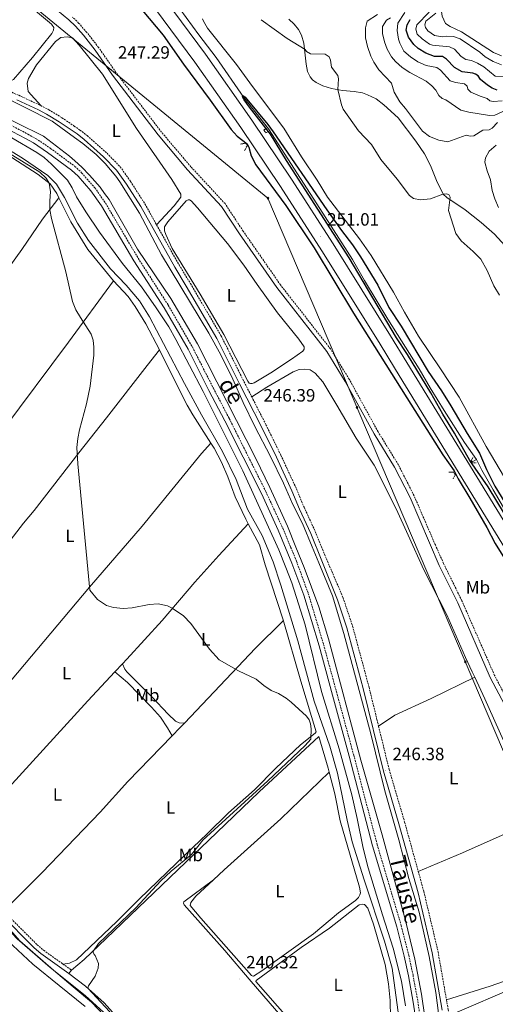
# Model space of a CAD drawing. Units: metres. Extents: x 632034 to 636545, y 4645994 to 4649048.
# Drawn here: x 634150 to 634417, y 4646612 to 4647165 of the extents above; entities that cross this region are included whole.
import ezdxf
from ezdxf.enums import TextEntityAlignment as Align

# ---------------------------------------------------------------- set-up
doc = ezdxf.new("R2010")
doc.units = ezdxf.units.M
doc.header["$MEASUREMENT"] = 0
doc.linetypes.add('TRAZOS', pattern=[0.75, 0.5, -0.25])
doc.linetypes.add('TRAZOSX2', pattern=[1.5, 1, -0.5])
for name, color, linetype, lineweight in [('Carátula', 7, 'Continuous', 5), ('Level 1', 19, 'Continuous', 0), ('Level 13', 5, 'Continuous', 0), ('Level 16', 1, 'Continuous', 13), ('Level 21', 19, 'Continuous', 0), ('Level 34', 2, 'Continuous', 0), ('Level 36', 19, 'Continuous', 40), ('Level 37', 92, 'Continuous', 0), ('Level 4', 36, 'Continuous', 30), ('Level 41', 39, 'Continuous', 0), ('Level 43', 142, 'Continuous', 0), ('Level 5', 36, 'Continuous', 0), ('Level 51', 144, 'Continuous', 13), ('Level 54', 13, 'Continuous', 0), ('Level 7', 1, 'Continuous', 0)]:
    doc.layers.add(name, color=color, linetype=linetype, lineweight=lineweight)
doc.styles.add('Arial', font='ARIAL.TTF', dxfattribs={"height": 0.2})

# ---------------------------------------------------------------- blocks, each defined once
blk = doc.blocks.new('5ROLEO')
at = {"layer": 'Carátula', "linetype": 'Continuous', "lineweight": 5}
for color, points in [(2, [(-0.2, -5.2), (-5.2, -0.1), (-0.2, 5), (0, 2.4), (-0.6, 2.3), (-1, 2.1), (-1.4, 1.8), (-1.7, 1.3), (-1.9, 0.6), (-1.9, -0.2), (-1.9, -0.8), (-1.8, -1.3), (-1.6, -1.7), (-1.4, -2.1), (-1.1, -2.4), (-0.8, -2.6), (-0.4, -2.7), (0, -2.7)]), (250, [(0, -2.7), (-0.4, -2.7), (-0.8, -2.6), (-1.1, -2.4), (-1.4, -2.1), (-1.6, -1.7), (-1.8, -1.3), (-1.9, -0.8), (-1.9, -0.2), (-1.9, 0.6), (-1.7, 1.3), (-1.4, 1.8), (-1, 2.1), (-0.6, 2.3), (0, 2.4), (0, 1.5), (-0.2, 1.5), (-0.5, 1.4), (-0.7, 1.3), (-0.8, 1.1), (-1, 0.9), (-1.1, 0.6), (-1.2, 0.2), (-1.2, -0.2), (-1.2, -0.6), (-1.1, -0.9), (-1, -1.2), (-0.8, -1.4), (-0.7, -1.6), (-0.5, -1.8), (-0.2, -1.8), (0, -1.9)]), (2, [(0, -1.9), (-0.2, -1.8), (-0.5, -1.8), (-0.7, -1.6), (-0.8, -1.4), (-1, -1.2), (-1.1, -0.9), (-1.2, -0.6), (-1.2, -0.2), (-1.2, 0.2), (-1.1, 0.6), (-1, 0.9), (-0.8, 1.1), (-0.7, 1.3), (-0.5, 1.4), (-0.2, 1.5), (0, 1.5), (0.3, 1.5), (0.5, 1.4), (0.7, 1.3), (0.9, 1.1), (1, 0.9), (1.1, 0.6), (1.1, 0.3), (1.2, -0.1), (1.2, -0.5), (1.1, -0.9), (1, -1.2), (0.8, -1.4), (0.7, -1.6), (0.5, -1.8), (0.3, -1.8)]), (2, [(-0.2, -5.2), (0, -2.7), (0.4, -2.7), (0.8, -2.6), (1.1, -2.4), (1.4, -2.1), (1.6, -1.7), (1.8, -1.3), (1.9, -0.7), (1.9, -0.2), (1.9, 0.4), (1.8, 0.9), (1.6, 1.4), (1.4, 1.7), (1.1, 2), (0.8, 2.2), (0.4, 2.3), (0, 2.4), (-0.2, 5), (4.9, -0.1)]), (250, [(0, -2.7), (0, -1.9), (0.3, -1.8), (0.5, -1.8), (0.7, -1.6), (0.8, -1.4), (1, -1.2), (1.1, -0.9), (1.2, -0.5), (1.2, -0.1), (1.1, 0.3), (1.1, 0.6), (1, 0.9), (0.9, 1.1), (0.7, 1.3), (0.5, 1.4), (0.3, 1.5), (0, 1.5), (0, 1.5), (0, 2.4), (0, 2.4), (0.4, 2.3), (0.8, 2.2), (1.1, 2), (1.4, 1.7), (1.6, 1.4), (1.8, 0.9), (1.9, 0.4), (1.9, -0.2), (1.9, -0.7), (1.8, -1.3), (1.6, -1.7), (1.4, -2.1), (1.1, -2.4), (0.8, -2.6), (0.4, -2.7)])]:
    blk.add_hatch(color=color, dxfattribs=at).paths.add_polyline_path(points)
at = {"layer": 'Carátula', "color": 250, "linetype": 'Continuous', "lineweight": 5, "flags": 128}
blk.add_lwpolyline([(-0.1, -5.2), (4.9, -0.1), (-0.1, 5), (-5.2, -0.1), (-0.1, -5.2)], dxfattribs=at)
blk = doc.blocks.new('5PATER')
at = {"layer": 'Carátula', "linetype": 'Continuous', "lineweight": 5}
h = blk.add_hatch(color=250, dxfattribs=at)
edge = h.paths.add_edge_path()
edge.add_ellipse((0, 0), major_axis=(-1.33, -1.34), ratio=0.999422, start_angle=0, end_angle=360)

msp = doc.modelspace()

# ---------------------------------------------------------------- linework, layer by layer
at = {"layer": 'Level 1', "color": 19, "linetype": 'Continuous', "lineweight": 0, "ltscale": 0.5}
for points in [[(634207.66, 4646594.69, 239.59), (634189.95, 4646613.31, 239.3), (634179.62, 4646622.01, 239.15), (634168.56, 4646631.33, 239.2), (634149.63, 4646647.89, 239.17), (634133.18, 4646666.42, 239.12), (634119.3, 4646683.99, 238.91), (634086.45, 4646724.6, 238.92), (634041.79, 4646776.23, 238.93), (634018.38, 4646804.5, 239.06), (633986.94, 4646839.42, 239.04), (633951.58, 4646873.36, 239.2), (633944.58, 4646879.42, 239.26), (633923.61, 4646896.18, 239.06), (633900.82, 4646914.29, 239.24), (633876.93, 4646930.98, 239.24), (633862.7, 4646941.17, 239.52), (633861.16, 4646942.27, 239.61), (633831.91, 4646959.97, 239.58), (633811.82, 4646976.88, 239.27)], [(634438.7, 4646626.52, 245.22), (634382.13, 4646602.11, 246.23), (634372.52, 4646597.4, 246.32), (634339.48, 4646581.2, 243.13), (634298.77, 4646557.64, 242.52), (634277.7, 4646546.68, 241.65), (634263.93, 4646541.54, 240.21), (634252.04, 4646539.24, 239.43)]]:
    msp.add_polyline3d(points, dxfattribs=at)
at = {"layer": 'Level 13', "color": 5, "linetype": 'Continuous', "lineweight": 13}
for points in [[(633824.31, 4647184.3, 245.74), (633834.32, 4647181.77, 245.74), (633841.12, 4647180.41, 245.74), (633846.65, 4647179.78, 245.74), (633853.99, 4647179.74, 245.74), (633864.55, 4647181.06, 245.74), (633877.41, 4647184.44, 245.74), (633906.27, 4647191.1, 245.74), (633913.09, 4647191.76, 245.74), (633919.37, 4647192.16, 245.74), (633925.69, 4647192.25, 245.74), (633929.66, 4647191.38, 245.74), (633946.53, 4647186.84, 245.74), (633956.2, 4647183.49, 245.74), (633979.16, 4647174.98, 245.74), (633988.73, 4647171.58, 245.74), (634000.38, 4647167.55, 245.74), (634055.94, 4647148.74, 245.74), (634094.98, 4647138.33, 245.74), (634107.14, 4647134.36, 245.74), (634116.65, 4647131.11, 245.74), (634137.73, 4647123.32, 245.74), (634167.82, 4647108.08, 245.74), (634180.29, 4647099, 245.74)], [(633975.1, 4647167.08, 245.74), (633984.45, 4647163.35, 245.74), (633996.15, 4647159.32, 245.74), (634052.87, 4647140.78, 245.74), (634091.67, 4647129.39, 245.74), (634102.99, 4647125.76, 245.74), (634113.29, 4647122.37, 245.74), (634132.41, 4647114.66, 245.74), (634162.86, 4647099.62, 245.74), (634177.58, 4647088.48, 245.74), (634180.51, 4647085.85, 245.74)], [(634180.29, 4647099, 245.74), (634185.12, 4647095.48, 245.74), (634192.5, 4647089.37, 245.74), (634197.49, 4647084.38, 245.74), (634203.57, 4647077.23, 245.74), (634205.79, 4647074.07, 245.74), (634216.85, 4647056.48, 245.74), (634229.15, 4647033.1, 245.74), (634255.67, 4646989.04, 245.74), (634262.46, 4646976.96, 245.74), (634269.32, 4646963.2, 245.74), (634275.06, 4646950.03, 245.74), (634281.63, 4646936.63, 245.74), (634290.41, 4646919.8, 245.74), (634297.71, 4646904.85, 245.74), (634302.93, 4646892.85, 245.74), (634308.37, 4646882.24, 245.74), (634313.83, 4646869.01, 245.74), (634317.53, 4646860.08, 245.74), (634325.26, 4646841.59, 245.74), (634331.62, 4646820.39, 245.74), (634346.63, 4646764.13, 245.74), (634354.51, 4646731.97, 245.74), (634362.36, 4646704.6, 245.74), (634368.06, 4646682.75, 245.74), (634373.88, 4646663.99, 245.74), (634379.43, 4646639.02, 245.74), (634383.22, 4646618.82, 245.74), (634386.39, 4646594.15, 245.74)], [(634180.51, 4647085.85, 245.74), (634184.49, 4647082.28, 245.74), (634188.75, 4647077.86, 245.74), (634194.68, 4647071.02, 245.74), (634197.19, 4647067.54, 245.74), (634199.74, 4647064.08, 245.74), (634202.34, 4647059.77, 245.74), (634215.8, 4647036.25, 245.74), (634234.5, 4647008.55, 245.74), (634249.43, 4646983.02, 245.74), (634282.09, 4646918.65, 245.74), (634289.93, 4646902.44, 245.74), (634299.84, 4646880.74, 245.74), (634304.68, 4646868.87, 245.74), (634309.31, 4646857.49, 245.74), (634317.51, 4646835.42, 245.74), (634322.97, 4646817.37, 245.74), (634341.11, 4646749.25, 245.74), (634353.08, 4646707.24, 245.74), (634366.1, 4646659.16, 245.74), (634371.47, 4646637.42, 245.74), (634375.09, 4646617.89, 245.74), (634379.01, 4646590.63, 245.74)]]:
    msp.add_polyline3d(points, dxfattribs=at)
at = {"layer": 'Level 13', "color": 5, "linetype": 'Continuous', "lineweight": 0, "ltscale": 0.5}
for points in [[(634137.86, 4647095.44, 240.38), (634151.15, 4647087.34, 240.38), (634165.47, 4647077.63, 240.58), (634170.3, 4647072.79, 240.58), (634174.76, 4647065.32, 240.58), (634181.97, 4647050.74, 240.38), (634188.29, 4647041.07, 240.38), (634200.5, 4647025.14, 240.38), (634209.34, 4647016, 240.38), (634216.81, 4647007.26, 240.38), (634222.51, 4646998.15, 240.38), (634242.18, 4646960.71, 240), (634251.71, 4646943.13, 240), (634263.43, 4646922.68, 240.19), (634271.07, 4646906.8, 240.19), (634277.39, 4646890.26, 240.19), (634285.73, 4646875.45, 240.38), (634291.89, 4646860.57, 241.15)], [(633930.63, 4646890.85, 238.9), (633932.67, 4646889.31, 238.99), (633943.39, 4646880.21, 238.99), (633957.71, 4646867.01, 238.99), (633974.96, 4646850.71, 238.8), (633986.52, 4646839.34, 238.8), (634000.76, 4646823.38, 238.08), (634035.82, 4646782.71, 238.08), (634075.44, 4646738.16, 238.08), (634100.86, 4646707.16, 238.13), (634105.45, 4646700.83, 238.22), (634113.35, 4646688.8, 238.27), (634134.97, 4646663.05, 238.46), (634148.18, 4646648.9, 238.5), (634166.65, 4646632.92, 238.55), (634186.28, 4646617.19, 238.55), (634198.7, 4646605.81, 238.6), (634203.42, 4646600.56, 238.6), (634219.21, 4646577.52, 238.6), (634226.37, 4646567.82, 238.69), (634238.55, 4646553.35, 238.74), (634249.11, 4646541.47, 238.83)], [(634291.89, 4646860.57, 241.15), (634296.2, 4646847.51, 241.15), (634305.64, 4646816.21, 241.15), (634314.85, 4646782.38, 241.15), (634323.65, 4646757.19, 241.15), (634328.07, 4646741.87, 241.15), (634333.38, 4646715.56, 241.15), (634336.31, 4646703.38, 241.15), (634342.93, 4646682.11, 241.15), (634354.42, 4646647.64, 241.15), (634358.73, 4646632.54, 241.15), (634362.93, 4646600.86, 241.15), (634352.84, 4646597.19, 241.11), (634341.25, 4646591.37, 240.97), (634329.05, 4646584.47, 240.5), (634321.32, 4646579.53, 240.22), (634300.81, 4646563.26, 240.04), (634279.98, 4646551.89, 239.95), (634273.88, 4646549.38, 239.95)]]:
    msp.add_polyline3d(points, dxfattribs=at)
at = {"layer": 'Level 16', "color": 5, "linetype": 'Continuous', "lineweight": 0, "ltscale": 0.5}
for points in [[(634189.82, 4647237.1, 250.95), (634203.15, 4647218.76, 251.04), (634209.96, 4647209.78, 251.33), (634221.29, 4647194.5, 250.85), (634239.57, 4647171.17, 250.85), (634250.1, 4647156.58, 250.75), (634259.81, 4647143.78, 250.56), (634275.43, 4647121.3, 249.98), (634289.25, 4647103.75, 249.98), (634318.09, 4647059.08, 249.3), (634336.47, 4647030.36, 249.3), (634343.21, 4647018.55, 249.3), (634356.32, 4646996.85, 249.3), (634373.83, 4646969.11, 249.21), (634379.97, 4646958.34, 249.21), (634387.81, 4646945.67, 249.21), (634399.23, 4646927.68, 249.11), (634406.03, 4646918.14, 249.01)], [(634406.03, 4646918.14, 249.01), (634403.51, 4646916.81, 249.01)], [(634406.03, 4646918.14, 249.01), (634409.06, 4646912.18, 249.4), (634415.31, 4646901.07, 249.4), (634429.61, 4646876.65, 249.59), (634436.37, 4646865.92, 249.55), (634450.8, 4646842.82, 249.27), (634465.09, 4646818.24, 249.27), (634476.37, 4646798.22, 249.31), (634490.13, 4646771.51, 249.13), (634501.56, 4646747.18, 249.13), (634513.05, 4646721.39, 248.86)]]:
    msp.add_polyline3d(points, dxfattribs=at)
at = {"layer": 'Level 21', "color": 19, "linetype": 'Continuous', "lineweight": 13}
for points in [[(633937.57, 4647441.42, 252.74), (633962.21, 4647422.26, 252.58), (634067.5, 4647340.09, 252.39), (634104.23, 4647309.96, 252.39), (634116.9, 4647298.51, 252.29), (634130.31, 4647285.75, 252.29), (634143.57, 4647272.18, 252.29), (634163.1, 4647250.71, 252.29), (634180.53, 4647229.99, 252.29), (634190.81, 4647216.97, 252.29), (634199.29, 4647206.27, 252.08), (634220.89, 4647177.72, 251.65), (634247.86, 4647141.27, 251.56), (634273.74, 4647104.46, 251.21), (634296, 4647071.45, 251.02), (634319.26, 4647035.28, 251.02), (634351.33, 4646983.74, 250.8), (634360.5, 4646968.61, 250.52), (634427.91, 4646858.52, 250.24)], [(634073.01, 4647345.22, 252.39), (634109.1, 4647315.62, 252.39), (634121.98, 4647303.98, 252.29), (634135.55, 4647291.06, 252.29), (634149, 4647277.3, 252.29), (634168.72, 4647255.62, 252.29), (634186.31, 4647234.7, 252.29), (634196.67, 4647221.6, 252.29), (634205.19, 4647210.84, 252.08), (634226.86, 4647182.19, 251.65), (634253.91, 4647145.64, 251.56), (634279.89, 4647108.69, 251.21), (634302.23, 4647075.55, 251.02), (634325.57, 4647039.27, 251.02), (634357.68, 4646987.64, 250.8), (634366.87, 4646972.49, 250.52), (634434.27, 4646862.42, 250.24), (634455.25, 4646828.04, 250.2), (634471.05, 4646800.27, 250.2), (634482.91, 4646777.82, 250.13), (634491.69, 4646759.51, 250.08), (634502.6, 4646736.76, 250.03), (634510.11, 4646720.06, 250.01)]]:
    msp.add_polyline3d(points, dxfattribs=at)
at = {"layer": 'Level 21', "color": 19, "linetype": 'TRAZOSX2', "lineweight": 0}
for points in [[(633859.6, 4647187.1, 247.03), (633865.48, 4647187.92, 247.03), (633904.86, 4647196.96, 246.74), (633909.99, 4647197.78, 246.74), (633916, 4647198.26, 246.74), (633922.38, 4647198.19, 246.74), (633927.61, 4647197.73, 246.74), (633938.82, 4647194.77, 246.74), (633952.14, 4647190.11, 246.65), (633969.91, 4647183.36, 246.74), (633991.48, 4647175.82, 246.94), (634025.49, 4647164.01, 246.45), (634065.51, 4647150.62, 246.45), (634092.79, 4647143.81, 246.45), (634119.29, 4647134.71, 246.45), (634138.25, 4647127.23, 246.45), (634149.08, 4647122.62, 246.65), (634161.38, 4647116.86, 246.65)], [(634432.49, 4646765.86, 246.79), (634416.13, 4646796.88, 247.01), (634397.84, 4646838.69, 247.36), (634387.5, 4646859.76, 247.48), (634382.91, 4646870.1, 247.48), (634370.97, 4646897.76, 247.48), (634362.18, 4646915.08, 247.48), (634350.75, 4646933.72, 247.58), (634334.54, 4646963.2, 247.58), (634324.01, 4646980.23, 247.58), (634295.99, 4647016.15, 247.66), (634275.06, 4647046.31, 247.58), (634264.85, 4647061.78, 247.48), (634245.72, 4647082.46, 247.29), (634229.22, 4647101.92, 247.29), (634203.64, 4647135.48, 247.29), (634193.89, 4647149.46, 247.29), (634187.28, 4647157.97, 247.29), (634182.67, 4647163.22, 247.28), (634179.15, 4647166.59, 247.2)], [(634161.38, 4647116.86, 246.65), (634165.96, 4647114.51, 246.65), (634173.33, 4647110, 246.65), (634180.18, 4647105.32, 246.78), (634183.4, 4647103.13, 246.84), (634187.5, 4647099.96, 246.89), (634198.6, 4647090.07, 247.21), (634205.97, 4647082.53, 247.23), (634211.79, 4647074.31, 246.72), (634219.87, 4647061.68, 246.72), (634226.47, 4647049.88, 246.72)], [(634132.53, 4647112.08, 246.37), (634154.25, 4647100.79, 246.56), (634158.75, 4647098.27, 246.56), (634166.86, 4647092.84, 246.61), (634180.49, 4647082.76, 246.76), (634180.56, 4647082.7, 246.76), (634184.33, 4647079.12, 246.94), (634191.77, 4647070.68, 247.35), (634197.76, 4647062.07, 247.03), (634216.1, 4647031.09, 246.74), (634232.98, 4647004.78, 246.54), (634246.53, 4646981.28, 246.53), (634258.29, 4646958.18, 246.16), (634267.21, 4646941.11, 246.35), (634287.73, 4646900.14, 246.54), (634297.22, 4646879.62, 246.64), (634301.69, 4646868.82, 246.58), (634304.92, 4646861.04, 246.54), (634311.61, 4646842.84, 246.73), (634320.17, 4646814.17, 246.67), (634327.76, 4646786.37, 246.36), (634337.06, 4646752.16, 246.44), (634350.26, 4646701.8, 246.47), (634363.74, 4646656.43, 246.39), (634367.97, 4646639.73, 246.35), (634370.37, 4646628.58, 246.36), (634373.11, 4646613.74, 246.39), (634375.26, 4646599.08, 246.41)], [(634226.47, 4647049.88, 246.72), (634239.02, 4647027.42, 246.72), (634245.48, 4647016.85, 246.43), (634262.73, 4646987.43, 246.41), (634275.5, 4646961.82, 246.14), (634279.87, 4646953.27, 246.28)], [(634279.87, 4646953.27, 246.28), (634287.83, 4646937.66, 246.53), (634296.16, 4646920.6, 246.64), (634304.94, 4646901.6, 246.24), (634309.21, 4646891.36, 246.24), (634315.49, 4646877.73, 246.33), (634319.02, 4646869.09, 246.33), (634321.8, 4646862.3, 246.34), (634331.12, 4646840.46, 246.34), (634336.46, 4646824.5, 246.34), (634345.68, 4646790.29, 246.29), (634350.14, 4646772.01, 246.33), (634351.04, 4646768.32, 246.33)], [(634351.04, 4646768.32, 246.33), (634356.99, 4646743.96, 246.38), (634365.68, 4646714.46, 246.34), (634373.31, 4646686.81, 246.24)], [(634373.31, 4646686.81, 246.24), (634376.41, 4646675.57, 246.2), (634384.44, 4646641.64, 246.38), (634389.17, 4646614.61, 246.15)], [(634140.47, 4646664.51, 239.6), (634159.36, 4646645.63, 239.79), (634163, 4646642.51, 239.8), (634173.87, 4646634.78, 239.76)], [(634173.87, 4646634.78, 239.76), (634178.62, 4646631.41, 239.75)], [(634389.17, 4646614.61, 246.15), (634390.11, 4646609.24, 246.1), (634394.4, 4646563.54, 245.96), (634395.81, 4646552.79, 245.96), (634406.85, 4646485.96, 246.29), (634415.91, 4646431.96, 246.14)]]:
    msp.add_polyline3d(points, dxfattribs=at)
at = {"layer": 'Level 21', "color": 19, "linetype": 'Continuous', "lineweight": 0}
for points in [[(634164.53, 4647175.43, 247), (634177.24, 4647164.94, 247.19), (634180.85, 4647161.48, 247.28), (634185.35, 4647156.37, 247.29), (634191.9, 4647147.92, 247.29), (634201.61, 4647134, 247.29), (634227.27, 4647100.35, 247.29), (634243.84, 4647080.79, 247.29), (634262.87, 4647060.23, 247.48), (634272.98, 4647044.9, 247.58), (634293.96, 4647014.66, 247.66), (634321.94, 4646978.8, 247.58), (634332.37, 4646961.93, 247.58), (634348.58, 4646932.46, 247.58), (634359.99, 4646913.86, 247.48), (634368.7, 4646896.7, 247.48), (634385.14, 4646858.6, 247.48), (634395.45, 4646837.58, 247.36), (634413.76, 4646795.74, 247.01), (634430.14, 4646764.67, 246.79)], [(634147.96, 4647120.12, 246.65), (634160.17, 4647114.4, 246.65), (634164.62, 4647112.12, 246.65), (634171.84, 4647107.7, 246.65), (634181.79, 4647100.91, 246.84), (634185.75, 4647097.85, 246.89), (634196.71, 4647088.08, 247.21), (634204.01, 4647080.61, 247.23), (634209.51, 4647072.78, 246.72), (634217.52, 4647060.27, 246.72), (634236.66, 4647026.04, 246.72), (634243.13, 4647015.44, 246.43), (634260.32, 4646986.12, 246.41), (634273.05, 4646960.59, 246.14), (634285.38, 4646936.44, 246.53), (634293.69, 4646919.43, 246.64), (634302.43, 4646900.5, 246.24), (634306.7, 4646890.26, 246.24), (634312.97, 4646876.64, 246.33), (634319.26, 4646861.26, 246.34), (634328.02, 4646839.29, 246.34), (634333.29, 4646823.54, 246.34), (634342.47, 4646789.47, 246.29), (634353.79, 4646743.1, 246.38), (634362.5, 4646713.55, 246.34), (634373.21, 4646674.74, 246.2), (634381.2, 4646640.98, 246.38), (634386.83, 4646608.8, 246.1)], [(634131.3, 4647109.6, 246.37), (634152.94, 4647098.35, 246.56), (634157.3, 4647095.92, 246.56), (634165.27, 4647090.58, 246.61), (634178.72, 4647080.64, 246.76), (634182.34, 4647077.2, 246.94), (634189.59, 4647068.97, 247.35), (634195.5, 4647060.49, 247.03), (634213.75, 4647029.64, 246.74), (634230.62, 4647003.35, 246.54), (634244.1, 4646979.97, 246.53), (634255.84, 4646956.91, 246.16), (634264.75, 4646939.86, 246.35), (634285.24, 4646898.94, 246.54), (634294.69, 4646878.51, 246.64), (634302.37, 4646859.98, 246.54), (634309.11, 4646842, 246.73), (634317.63, 4646813.45, 246.67), (634325.22, 4646785.68, 246.36), (634334.51, 4646751.48, 246.44), (634347.72, 4646701.09, 246.47), (634361.2, 4646655.73, 246.39), (634365.4, 4646639.12, 246.35), (634367.78, 4646628.06, 246.36), (634370.5, 4646613.31, 246.39), (634372.64, 4646598.73, 246.41)], [(634138.73, 4646662.89, 239.6), (634157.74, 4646643.88, 239.79), (634161.53, 4646640.63, 239.8), (634177.23, 4646629.47, 239.75)]]:
    msp.add_polyline3d(points, dxfattribs=at)
at = {"layer": 'Level 21', "color": 1, "linetype": 'TRAZOS', "lineweight": 0}
for points in [[(634289.17, 4647102.38, 250.42), (634287.86, 4647101.51, 250.8), (634286.63, 4647103.03, 250.82), (634287.98, 4647104.08, 250.28)], [(634273.61, 4647095.19, 249.53), (634276.43, 4647095.81, 250.51), (634277.38, 4647094.52, 250.51), (634275.86, 4647091.63, 249.28)], [(634404, 4646919.15, 249.43), (634403.06, 4646917.52, 250.02), (634403.51, 4646916.81, 250.01)], [(634403.51, 4646916.81, 250.01), (634403.86, 4646916.28, 250), (634405.79, 4646916.26, 249.32)], [(634390.46, 4646910.97, 248.72), (634393.04, 4646911.1, 249.48), (634394.06, 4646909.39, 249.48), (634392.89, 4646907.24, 248.56)]]:
    msp.add_polyline3d(points, dxfattribs=at)
at = {"layer": 'Level 34', "color": 19, "linetype": 'Continuous', "lineweight": 13, "ltscale": 0.5}
msp.add_polyline3d([(632909.81, 4648064.42, 247.4), (632972.51, 4648011.79, 248.05), (633686.22, 4647567.65, 248.25), (633815.16, 4647452.81, 250), (634288.97, 4647064.83, 249.48), (634557.23, 4646434.63, 246.57)], dxfattribs=at)
at = {"layer": 'Level 36', "color": 92, "linetype": 'Continuous', "lineweight": 0}
for points in [[(634127.19, 4647195.18, 246.75), (634138.25, 4647186.84, 246.56), (634167.47, 4647162.57, 246.37), (634168.67, 4647160.71, 246.37), (634168.54, 4647159.19, 246.37), (634167.65, 4647157.41, 246.37), (634156.77, 4647143.88, 246.37), (634146.17, 4647131.52, 246.37), (634143.51, 4647130.12, 246.37), (634139.26, 4647129.55, 246.37), (634134.8, 4647130.34, 246.37), (634109.13, 4647140.69, 246.37), (634088.99, 4647146.97, 246.37), (634088.11, 4647147.82, 246.37), (634087.54, 4647149.12, 246.37), (634088.32, 4647151.06, 246.37), (634116.58, 4647197.55, 246.56), (634117.97, 4647198.94, 246.56), (634119.69, 4647199.16, 246.56), (634121.98, 4647198.59, 246.56), (634127.19, 4647195.18, 246.75)], [(634280.2, 4647127.57, 251.84), (634271.25, 4647139.87, 252.32), (634255.1, 4647160.38, 252.51), (634252.73, 4647164.18, 252.51), (634252.16, 4647165.51, 252.61)], [(634300.74, 4647165.44, 256.08), (634303.73, 4647162.51, 256.08), (634306.01, 4647159.57, 256.08), (634307.83, 4647156.34, 255.8), (634309.16, 4647151.9, 255.31), (634310.48, 4647140.14, 254.15), (634311.18, 4647136.05, 253.57), (634312.62, 4647133.07, 253.19), (634314.03, 4647131.39, 253), (634315.94, 4647129.89, 253), (634319.76, 4647127.95, 253.67), (634324.63, 4647126.45, 254.73), (634330.77, 4647125.36, 255.22), (634337.38, 4647124.74, 256.57), (634341.94, 4647123.92, 256.95), (634344.86, 4647122.96, 257.24), (634349.77, 4647120.7, 257.73), (634354.07, 4647117.19, 257.92), (634361.99, 4647109.98, 258.21)], [(634161.38, 4647116.86, 246.56), (634154.28, 4647124.76, 246.56), (634153.86, 4647129.36, 246.56), (634154.53, 4647132, 246.56), (634159.02, 4647139.76, 246.75), (634169.61, 4647152.88, 246.75), (634172.61, 4647155, 246.75), (634176.15, 4647155.46, 246.75), (634179.15, 4647154.84, 246.75), (634182.9, 4647150.7, 246.75), (634196.02, 4647134.52, 247.49), (634215.1, 4647104.07, 247.1), (634234.9, 4647075.29, 246.91), (634240.03, 4647067.18, 246.91), (634240.05, 4647065.41, 246.91), (634236.3, 4647060.57, 246.91), (634226.47, 4647049.88, 246.72)], [(634438.8, 4646879.21, 251.84), (634411.43, 4646925.46, 251.55), (634396.22, 4646953.09, 251.35), (634385.73, 4646968.97, 251.35), (634373.54, 4646987.37, 250.68), (634365.6, 4647000.79, 250.77), (634359.42, 4647012.02, 250.58), (634346.91, 4647032.71, 250.68), (634340.42, 4647042.02, 250.58), (634322.39, 4647065.35, 250.58), (634316.66, 4647075.02, 250.68), (634307.79, 4647088.13, 251.06), (634297.85, 4647104.11, 251.35), (634280.2, 4647127.57, 251.84)], [(634361.99, 4647109.98, 258.21), (634372.03, 4647096.9, 258.4), (634376.9, 4647089.68, 257.82), (634380.12, 4647083.26, 257.34), (634383.54, 4647074.76, 256.18), (634387.25, 4647067.04, 254.98), (634389.31, 4647065.14, 254.79), (634399.67, 4647058.22, 256.12), (634408.62, 4647051.26, 256.9), (634416.2, 4647044.6, 257.38), (634425.91, 4647034.03, 257.67)], [(634145.2, 4647087.68, 239.72), (634160.01, 4647078.23, 239.92), (634166.63, 4647072.91, 240.01), (634170.4, 4647067.43, 240.21), (634171.6, 4647065.06, 240.21)], [(634003.65, 4646832.31, 239.48), (634004.49, 4646833.07, 239.48), (634010.94, 4646842.3, 239.34), (634019.52, 4646854.78, 239.65), (634059.97, 4646910.66, 239.45), (634091.92, 4646953.84, 239.45), (634106.25, 4646974.16, 239.65), (634120.17, 4646993.14, 239.74), (634135.31, 4647014.78, 239.74), (634150.76, 4647035.95, 239.84), (634162.48, 4647053.03, 239.84), (634171.6, 4647065.06, 240.21)], [(634171.6, 4647065.06, 240.21), (634178.38, 4647051.64, 240.26), (634187.83, 4647036.09, 240.26), (634202.19, 4647018.38, 240.26)], [(634235.23, 4647036.58, 245.95), (634231.69, 4647044.49, 246.24), (634230.96, 4647046.54, 246.24), (634230.89, 4647048.71, 246.24), (634232.69, 4647051.66, 246.24), (634243.09, 4647063.38, 246.63), (634244.12, 4647063.84, 246.63), (634244.91, 4647063.85, 246.63), (634245.92, 4647063.38, 246.63), (634249.45, 4647059.36, 246.14), (634266.33, 4647039.44, 245.95), (634275.48, 4647027.24, 245.85), (634282.82, 4647016.4, 245.76), (634294.33, 4647000.45, 245.76), (634306.25, 4646985.73, 246.05), (634309.2, 4646981.35, 246.05), (634309.22, 4646980.03, 246.05), (634308.44, 4646978.96, 246.05), (634302.23, 4646974.38, 246.05), (634290.6, 4646966.7, 246.24), (634281.19, 4646961.1, 246.14), (634280.05, 4646960.71, 246.14), (634279.24, 4646960.7, 246.14), (634278.43, 4646960.95, 246.14), (634277.58, 4646962.08, 246.14), (634264.09, 4646988.31, 246.24), (634250.92, 4647010.97, 246.05), (634235.23, 4647036.58, 245.95)], [(634032.98, 4646797.06, 239.29), (634059.05, 4646829.43, 239.15), (634079.67, 4646855.87, 239.49), (634116.46, 4646904.36, 239.49), (634140.06, 4646934.58, 239.3), (634176.96, 4646984.01, 239.88), (634202.19, 4647018.38, 240.26)], [(634202.19, 4647018.38, 240.26), (634210.47, 4647009.58, 239.68), (634214.42, 4647004.04, 239.68), (634220.31, 4646994.22, 239.68), (634228.14, 4646979.75, 239.68)], [(634228.14, 4646979.75, 239.68), (634221.1, 4646970.97, 239.92), (634198.34, 4646941.52, 240.12), (634182.73, 4646921.88, 240.02), (634157.72, 4646889.52, 239.63), (634151.81, 4646882.34, 239.54), (634129.59, 4646853.83, 239.54), (634072.09, 4646780.29, 239.39), (634058.64, 4646764.08, 239.39)], [(634228.14, 4646979.75, 239.68), (634232.7, 4646970.08, 239.68), (634243.57, 4646948.69, 239.68), (634246.69, 4646943.13, 239.68), (634256.8, 4646927.34, 239.68)], [(634279.87, 4646953.27, 246.28), (634288.39, 4646958.8, 246.28), (634303.01, 4646967.29, 246.31), (634306.49, 4646968.64, 246.31), (634309.52, 4646968.82, 246.31), (634312.56, 4646968.49, 246.51), (634315.37, 4646966.64, 246.51), (634319.66, 4646961.67, 246.51), (634327.63, 4646948.58, 246.51), (634338.37, 4646930.04, 246.89), (634348.58, 4646914.9, 246.89), (634360.85, 4646890.45, 246.7), (634367.69, 4646875.57, 246.12), (634376.37, 4646856.06, 246.51), (634389.43, 4646830.9, 246.51), (634399.81, 4646806.97, 246.32), (634403.65, 4646798.78, 246.06), (634405.03, 4646795.86, 245.96)], [(634088.12, 4646729.46, 239.38), (634106.42, 4646749.34, 239.29), (634141.4, 4646790.09, 239.15), (634188.85, 4646846.5, 240), (634218.26, 4646880.74, 240), (634251.61, 4646921.56, 240.2), (634256.8, 4646927.34, 239.68)], [(634256.8, 4646927.34, 239.68), (634258.7, 4646924.38, 239.68), (634262.79, 4646916.67, 239.88), (634266.44, 4646908.32, 239.78), (634270.51, 4646897.2, 239.78), (634276.52, 4646884.6, 240.07), (634277.92, 4646881.96, 240.1)], [(634207.34, 4646803.44, 239.51), (634209.66, 4646805.93, 239.54), (634229.49, 4646827.69, 240.05), (634247.87, 4646849.14, 240.11), (634261.4, 4646864.2, 240.19), (634277.92, 4646881.96, 240.1)], [(634277.92, 4646881.96, 240.1), (634284.12, 4646870.26, 240.26), (634287.38, 4646859.02, 240.46), (634297.56, 4646828, 240.11)], [(634297.56, 4646828, 240.11), (634307.34, 4646793.61, 240.16), (634313.35, 4646773.78, 240.48), (634315.96, 4646765.2, 240.07), (634315.45, 4646764.45, 240.07), (634307.22, 4646757.79, 239.65), (634293.29, 4646744.77, 239.56), (634281.31, 4646732.63, 239.7), (634266.89, 4646719.68, 239.7), (634254.87, 4646707.8, 239.93), (634242.84, 4646696.56, 239.7), (634216.74, 4646671.25, 239.65), (634204.18, 4646658.62, 239.6), (634181.48, 4646637.19, 239.51), (634177.57, 4646635.28, 239.51), (634173.87, 4646634.78, 239.76)], [(634242.07, 4646770.13, 239.9), (634281.96, 4646812.2, 240.21), (634297.27, 4646827.4, 240.11), (634297.56, 4646828, 240.11)], [(634112.49, 4646701.2, 239.45), (634137.53, 4646727.49, 239.17), (634187.92, 4646782.65, 239.22), (634203.02, 4646798.82, 239.44)], [(634203.02, 4646798.82, 239.44), (634207.34, 4646803.44, 239.51)], [(634203.02, 4646798.82, 239.44), (634210.05, 4646792.94, 239.44), (634223.66, 4646779.08, 239.4), (634228.65, 4646773.47, 239.4), (634232.53, 4646767.43, 239.4), (634235.1, 4646762.88, 239.85)], [(634242.07, 4646770.13, 239.9), (634239.02, 4646770.24, 239.9), (634237.07, 4646771.21, 239.9), (634232.85, 4646775.13, 239.9), (634223.83, 4646784.85, 239.9), (634209.81, 4646798.84, 239.81), (634208.64, 4646800.31, 239.81), (634207.34, 4646803.44, 239.51)], [(634351.04, 4646768.32, 246.33), (634360.17, 4646774.54, 245.87), (634380.47, 4646783.97, 245.59), (634405.03, 4646795.86, 245.96)], [(634405.03, 4646795.86, 245.96), (634410.7, 4646783.78, 245.58), (634431.66, 4646736.89, 245.48), (634436.79, 4646726.19, 245.48), (634440.59, 4646716.14, 245.42)], [(634235.1, 4646762.88, 239.85), (634239.41, 4646767.34, 239.88), (634242.07, 4646770.13, 239.9)], [(634140.47, 4646664.51, 239.6), (634162.2, 4646686.26, 239.51), (634194.71, 4646720.1, 239.56), (634210.37, 4646737.31, 239.65), (634235.1, 4646762.88, 239.85)], [(634178.62, 4646631.41, 239.75), (634185.85, 4646637.31, 239.94), (634198.13, 4646649.04, 240.17), (634242.82, 4646692.01, 240.12), (634255.65, 4646704.16, 240.4), (634283.99, 4646731.39, 240.08), (634317.43, 4646762.51, 240.37), (634322.77, 4646744.78, 240.69), (634323.35, 4646742.56, 240.71)], [(634323.35, 4646742.56, 240.71), (634326.51, 4646730.42, 240.79), (634329.44, 4646715.26, 240.69), (634340.41, 4646678, 241.11), (634340.98, 4646674.77, 240.93), (634340.59, 4646673.65, 240.83), (634339.75, 4646672.23, 240.83), (634338.07, 4646670.46, 240.65), (634328.62, 4646663.45, 240.28), (634314.55, 4646651.8, 240.18), (634285.53, 4646630.99, 240.18), (634280.92, 4646627.98, 240.32), (634280.14, 4646628.08, 240.32), (634279.62, 4646628.38, 240.32), (634251.18, 4646660.48, 240.37), (634245.35, 4646667.61, 240.46), (634245.7, 4646669.36, 240.46), (634248.51, 4646672.9, 240.42), (634258.31, 4646682.07, 240.42)], [(634258.31, 4646682.07, 240.42), (634264.35, 4646687.73, 240.42), (634296.23, 4646716.35, 240.37), (634323.35, 4646742.56, 240.71)], [(634373.31, 4646686.81, 246.24), (634398.06, 4646697.27, 244.75), (634440.59, 4646716.14, 245.42)], [(634258.31, 4646682.07, 240.42), (634241.73, 4646669.65, 240.28), (634241.59, 4646669.05, 240.28), (634241.94, 4646667.98, 240.28), (634264.79, 4646642.33, 240.14), (634278.36, 4646626.24, 240.18), (634304.35, 4646596.07, 240.83), (634316.73, 4646580.79, 240.55), (634316.77, 4646580.04, 240.55), (634316.59, 4646579.48, 240.55), (634308.96, 4646572.84, 240.32), (634299.25, 4646565.86, 240.32), (634286.43, 4646558.36, 240.14), (634272.37, 4646551.38, 240.5)], [(634326.46, 4646585.34, 241.06), (634322.85, 4646583.36, 241.25), (634321.29, 4646583.26, 241.2), (634320.5, 4646583.55, 241.2), (634319.75, 4646583.98, 241.2), (634311.92, 4646591.15, 241.16), (634282.23, 4646624.88, 241.02), (634282.3, 4646625.51, 241.02), (634307.64, 4646644.05, 240.88), (634323.46, 4646655.01, 241.02), (634340.18, 4646668.04, 241.02), (634342.22, 4646668.44, 241.02), (634343.23, 4646668.15, 241.02), (634345.04, 4646666.06, 241.02), (634348.25, 4646657.19, 241.16), (634354.67, 4646634.54, 241.25), (634356.61, 4646623.64, 241.25), (634357.6, 4646614.25, 241.25), (634357.81, 4646604.59, 241.2), (634357.13, 4646602.72, 241.2), (634355.14, 4646601.4, 241.2), (634346.87, 4646597.52, 241.11), (634326.46, 4646585.34, 241.06)], [(634055.95, 4646580.19, 238.33), (634105.39, 4646633.77, 238.23), (634120.38, 4646651.08, 238.37), (634126.82, 4646657.9, 238.28), (634129.63, 4646658.94, 238.28), (634131.49, 4646658.82, 238.28), (634133.33, 4646657.77, 238.28), (634138.75, 4646652.64, 238.28), (634145.77, 4646645.24, 238.28), (634157.03, 4646634.73, 238.37), (634171.71, 4646622.71, 238.32), (634186.29, 4646610.91, 238.51)], [(634465.89, 4646641.38, 245.44), (634447.91, 4646634.26, 245.2), (634413.59, 4646622.4, 245.11), (634389.17, 4646614.61, 246.15)], [(634177.23, 4646629.47, 239.75), (634178.62, 4646631.41, 239.75)], [(634269.69, 4646550.45, 240.5), (634265.05, 4646547.56, 240.36), (634259.41, 4646544.54, 240.31), (634255.33, 4646544.04, 240.5), (634252.61, 4646544.63, 240.45), (634250.14, 4646545.86, 240.45), (634231.81, 4646566.89, 240.45), (634226.73, 4646574.36, 240.45), (634223.25, 4646580.66, 240.45), (634208.07, 4646600.7, 240.27), (634197, 4646612.95, 240.13), (634186.5, 4646622.32, 239.99), (634177.23, 4646629.47, 239.75)]]:
    msp.add_polyline3d(points, dxfattribs=at)
at = {"layer": 'Level 4', "color": 36, "linetype": 'Continuous', "lineweight": 30}
for points in [[(634214.44, 4647175.16, 250), (634230.1, 4647156.31, 250), (634241.63, 4647140.12, 250), (634256.6, 4647119.92, 250), (634268.21, 4647103.4, 250), (634271.6, 4647099.71, 250), (634277.25, 4647095.38, 250), (634278.12, 4647093.49, 250), (634279.44, 4647088.66, 250), (634282.22, 4647083.63, 250), (634298.98, 4647060.66, 250), (634314.82, 4647036.98, 250), (634337.02, 4647000.34, 250), (634366.9, 4646952.74, 250), (634387.11, 4646920.7, 250), (634393.5, 4646911.67, 250), (634395.76, 4646907.21, 250), (634402.29, 4646896.48, 250), (634411.73, 4646879.84, 250), (634416.45, 4646871.01, 250), (634425.56, 4646856.5, 250)], [(634373.26, 4647148.97, 275), (634370.82, 4647151.18, 275), (634367.84, 4647155.25, 275), (634366.59, 4647159.14, 275), (634367.12, 4647162.13, 275), (634368.86, 4647165.14, 275)], [(634417.67, 4647125.43, 275), (634414.72, 4647126.61, 275), (634412.1, 4647128.31, 275), (634408.3, 4647131.52, 275), (634406.86, 4647133.53, 275), (634405.49, 4647134.48, 275), (634404.01, 4647135.12, 275), (634397.98, 4647135.73, 275), (634393.71, 4647138.17, 275), (634389.11, 4647142.99, 275), (634386.87, 4647144.39, 275), (634382.36, 4647144.5, 275), (634377.5, 4647146.31, 275), (634373.26, 4647148.97, 275)], [(634435.7, 4646864.37, 250), (634412.65, 4646902.66, 250), (634402.24, 4646917.48, 250), (634393.65, 4646932.94, 250), (634387.05, 4646943.64, 250), (634380.29, 4646955.5, 250), (634367.21, 4646977.05, 250), (634361.15, 4646986.39, 250), (634334.47, 4647031.26, 250), (634299.37, 4647085.92, 250), (634290.37, 4647100.88, 250), (634278.5, 4647115.96, 250), (634275.67, 4647120.09, 250), (634274.64, 4647121.78, 250), (634274.84, 4647122.43, 250), (634276.08, 4647121.57, 250), (634288.89, 4647106.21, 250), (634291.85, 4647102.18, 250), (634322, 4647058.32, 250), (634330.28, 4647046.65, 250), (634336.37, 4647038.71, 250), (634340.94, 4647031.82, 250), (634350.65, 4647016.07, 250), (634356.87, 4647003.55, 250), (634363.64, 4646992.93, 250), (634378.96, 4646967.5, 250), (634386.32, 4646956.73, 250), (634391.66, 4646948.28, 250), (634400.84, 4646932.64, 250), (634407.72, 4646921.66, 250), (634411.59, 4646912.44, 250), (634416.37, 4646903.16, 250), (634444.4, 4646857.22, 250)]]:
    msp.add_polyline3d(points, dxfattribs=at)
at = {"layer": 'Level 5', "color": 36, "linetype": 'Continuous', "lineweight": 0}
for points in [[(634420.09, 4647144.74, 290), (634415.47, 4647146.67, 290), (634397.59, 4647158.21, 290), (634391.22, 4647161.21, 290), (634388.69, 4647162.96, 290), (634386.81, 4647167.07, 290), (634386, 4647172.25, 290), (634384.47, 4647176.89, 290), (634384.39, 4647179.63, 290), (634384.9, 4647182.42, 290), (634386.77, 4647187.06, 290), (634387.33, 4647194.34, 290), (634389.53, 4647199.26, 290)], [(634365.69, 4647169.06, 270), (634361.9, 4647163.15, 270), (634361.53, 4647159.05, 270), (634362.26, 4647154.13, 270), (634362.91, 4647151.82, 270), (634365.26, 4647147.4, 270), (634369.01, 4647144.28, 270), (634373.08, 4647141.38, 270), (634377.67, 4647139.38, 270), (634383.74, 4647138.19, 270), (634385.78, 4647136.74, 270), (634391.3, 4647130.76, 270), (634394.14, 4647129.88, 270), (634399.21, 4647129.01, 270), (634400.74, 4647127.81, 270), (634401.11, 4647125.99, 270), (634402.9, 4647124.44, 270), (634408.08, 4647122.16, 270), (634411.99, 4647120.82, 270), (634413.47, 4647119.57, 270), (634415.35, 4647119.13, 270), (634420.51, 4647119.53, 270)], [(634379.51, 4647169.33, 280), (634372.59, 4647162.13, 280), (634371.95, 4647159.8, 280), (634372.68, 4647156.92, 280), (634375.44, 4647154.31, 280), (634379.6, 4647151.4, 280), (634381.29, 4647150.82, 280), (634390.87, 4647149.89, 280), (634393.67, 4647148.55, 280), (634397.35, 4647144.43, 280), (634400, 4647142.78, 280), (634403.24, 4647142.11, 280), (634406.65, 4647140.62, 280), (634410.06, 4647138.52, 280), (634416.53, 4647133.42, 280), (634421.14, 4647133.1, 280)], [(634420.04, 4647139.79, 285), (634415.38, 4647141.6, 285), (634410.91, 4647144.29, 285), (634407.83, 4647146.82, 285), (634396.8, 4647154.27, 285), (634393.14, 4647155.58, 285), (634389.07, 4647155.82, 285), (634386.97, 4647155.37, 285), (634382.38, 4647156.21, 285), (634378.76, 4647158.86, 285), (634377.35, 4647160.62, 285), (634377.01, 4647162.21, 285), (634377.5, 4647164.24, 285), (634383.23, 4647168.75, 285)], [(634285.19, 4647165.08, 255), (634299.72, 4647154.57, 255), (634309.83, 4647148.4, 255), (634310.57, 4647147.22, 255), (634312.86, 4647145.82, 255), (634320.97, 4647145.69, 255), (634323.36, 4647144.19, 255), (634324.06, 4647142.43, 255), (634324.7, 4647138.43, 255), (634328.16, 4647133.78, 255), (634328.48, 4647131.81, 255), (634328.08, 4647125.84, 255), (634330.16, 4647117.22, 255), (634331.12, 4647114.9, 255), (634339.73, 4647102.65, 255), (634347.01, 4647094.94, 255), (634352.25, 4647086.62, 255), (634361.41, 4647075.61, 255), (634368.41, 4647066.34, 255), (634370.68, 4647064.66, 255), (634374.58, 4647063.94, 255), (634380.22, 4647064.54, 255), (634387.18, 4647067.18, 255), (634389.02, 4647067.31, 255), (634390.45, 4647066.94, 255), (634391.23, 4647065.5, 255), (634390.28, 4647057.96, 255), (634394.49, 4647045.09, 255), (634397.32, 4647040.96, 255), (634404.1, 4647034.95, 255), (634408.39, 4647030.64, 255), (634411.94, 4647024.19, 255), (634415.77, 4647015.62, 255), (634419, 4647010.33, 255)], [(634350.38, 4647168.05, 260), (634344.65, 4647164.21, 260), (634343.61, 4647160.55, 260), (634343.67, 4647154.88, 260), (634344.82, 4647150.02, 260), (634346.76, 4647144.68, 260), (634348.39, 4647141.16, 260), (634351.16, 4647136.99, 260), (634358.22, 4647129.45, 260), (634359.73, 4647124.45, 260), (634362.97, 4647118.96, 260), (634366.17, 4647115.12, 260), (634375.63, 4647102.42, 260), (634379.67, 4647099.48, 260), (634384.83, 4647097.39, 260), (634389.83, 4647096.41, 260), (634400.3, 4647100.16, 260), (634402.48, 4647099.72, 260), (634404.45, 4647099.84, 260), (634409.64, 4647103.13, 260)], [(634357.73, 4647166.12, 265), (634355.41, 4647164.83, 265), (634353.32, 4647161.17, 265), (634353.25, 4647157.42, 265), (634354.35, 4647152.58, 265), (634355.86, 4647148.53, 265), (634358.32, 4647144.15, 265), (634360.48, 4647141.54, 265), (634364.3, 4647138.31, 265), (634368.57, 4647135.47, 265), (634377.79, 4647130.51, 265), (634381, 4647127.9, 265), (634383.15, 4647125.44, 265), (634384.9, 4647122.52, 265), (634386.69, 4647120.77, 265), (634388.77, 4647120.13, 265), (634397.27, 4647114.28, 265), (634401.69, 4647113.1, 265), (634413.25, 4647111.28, 265), (634416.23, 4647111.56, 265), (634424.07, 4647114.99, 265)], [(634409.64, 4647103.13, 260), (634413.08, 4647103.26, 260), (634414.74, 4647104.08, 260), (634417.85, 4647107.35, 260)], [(634145.23, 4647098.76, 245), (634159.12, 4647090.51, 245), (634163.24, 4647087.68, 245), (634167.49, 4647084, 245), (634176.51, 4647075.03, 245), (634179.11, 4647070.71, 245), (634181.51, 4647065.68, 245), (634186.69, 4647057.13, 245), (634194.34, 4647045.77, 245), (634207.28, 4647028.16, 245), (634217.91, 4647015.08, 245), (634226.28, 4647003.32, 245), (634233.22, 4646992.68, 245), (634237.26, 4646985.45, 245), (634252.51, 4646956.23, 245), (634274.8, 4646911.77, 245), (634295.13, 4646867.43, 245), (634298.96, 4646857.37, 245), (634302.35, 4646848.76, 245), (634309.86, 4646825.27, 245), (634318.94, 4646787.83, 245), (634328.93, 4646755.7, 245), (634336, 4646729.72, 245), (634339.02, 4646716.47, 245), (634342.31, 4646699.76, 245), (634345.14, 4646688.72, 245), (634353.17, 4646662.38, 245), (634359.25, 4646643.76, 245), (634364, 4646625.11, 245), (634366.13, 4646611.36, 245)], [(634136.8, 4647094.22, 240), (634160.84, 4647079.55, 240), (634164.47, 4647076.04, 240), (634166.07, 4647073.36, 240), (634166.93, 4647068.41, 240), (634166.46, 4647063.35, 240), (634166.51, 4647058.36, 240), (634167.45, 4647053.44, 240), (634175.54, 4647023.41, 240), (634179.32, 4647006.81, 240), (634181.11, 4647002.14, 240), (634183.63, 4646997.78, 240), (634189.76, 4646988.54, 240), (634190.75, 4646985.03, 240), (634191.22, 4646981.19, 240), (634191.18, 4646976.74, 240), (634189.11, 4646959.27, 240), (634187.02, 4646949.43, 240), (634183.09, 4646934.75, 240), (634182.17, 4646929.85, 240), (634181.69, 4646924.92, 240), (634182.18, 4646915.66, 240), (634189.02, 4646844.75, 240), (634193.19, 4646839.55, 240), (634198.33, 4646836.2, 240), (634202.17, 4646835.01, 240), (634207.67, 4646834.37, 240), (634212.65, 4646834.85, 240), (634222.32, 4646836.69, 240), (634227.3, 4646837.1, 240), (634232.63, 4646836.02, 240), (634235.25, 4646834.61, 240), (634241.48, 4646830.28, 240), (634245.74, 4646826.1, 240), (634256.17, 4646811.66, 240), (634261.53, 4646805.63, 240), (634272.4, 4646799.36, 240), (634282.42, 4646794.78, 240), (634286.55, 4646791.23, 240), (634290.72, 4646788.47, 240), (634294.8, 4646786.63, 240), (634299.15, 4646784.17, 240), (634301.97, 4646781.87, 240), (634310.52, 4646773.92, 240), (634312.03, 4646771.94, 240), (634312.81, 4646769.68, 240), (634313.26, 4646766.83, 240), (634312.93, 4646761.01, 240), (634309.79, 4646757.44, 240), (634288.87, 4646737.59, 240), (634252.45, 4646704.37, 240), (634245.98, 4646696.36, 240), (634234.71, 4646686.91, 240), (634228.89, 4646681.47, 240), (634214.75, 4646666.41, 240), (634193.74, 4646646.36, 240), (634191.01, 4646642.14, 240), (634190.84, 4646641.39, 240), (634191.41, 4646640.21, 240), (634192.02, 4646639.59, 240), (634193.75, 4646635.08, 240), (634193.72, 4646632.37, 240), (634191.96, 4646627.92, 240), (634188.14, 4646622.51, 240), (634187.79, 4646621.17, 240), (634200.26, 4646607.94, 240)], [(634417, 4647094.69, 260), (634413.04, 4647091.21, 260), (634411.09, 4647087.6, 260), (634410.76, 4647085.01, 260), (634412, 4647080.17, 260), (634413.79, 4647075.07, 260), (634414.83, 4647069.16, 260), (634416.32, 4647064.4, 260), (634418.28, 4647059.62, 260)]]:
    msp.add_polyline3d(points, dxfattribs=at)
at = {"layer": 'Level 51', "color": 5, "linetype": 'Continuous', "lineweight": 13}
for points in [[(634137.73, 4647123.32, 245.74), (634167.82, 4647108.08, 245.74), (634180.29, 4647099, 245.74), (634180.29, 4647099, 245.74), (634185.12, 4647095.48, 245.74), (634192.5, 4647089.37, 245.74), (634197.49, 4647084.38, 245.74), (634203.57, 4647077.23, 245.74), (634205.79, 4647074.07, 245.74), (634216.85, 4647056.48, 245.74), (634229.15, 4647033.1, 245.74), (634255.67, 4646989.04, 245.74), (634262.46, 4646976.96, 245.74), (634269.32, 4646963.2, 245.74), (634275.06, 4646950.03, 245.74), (634281.63, 4646936.63, 245.74), (634290.41, 4646919.8, 245.74), (634297.71, 4646904.85, 245.74), (634302.93, 4646892.85, 245.74), (634308.37, 4646882.24, 245.74), (634313.83, 4646869.01, 245.74), (634317.53, 4646860.08, 245.74), (634325.26, 4646841.59, 245.74), (634331.62, 4646820.39, 245.74), (634346.63, 4646764.13, 245.74), (634354.51, 4646731.97, 245.74), (634362.36, 4646704.6, 245.74), (634368.06, 4646682.75, 245.74), (634373.88, 4646663.99, 245.74), (634379.43, 4646639.02, 245.74), (634383.22, 4646618.82, 245.74), (634386.39, 4646594.15, 245.74)], [(634379.01, 4646590.63, 245.74), (634375.09, 4646617.89, 245.74), (634371.47, 4646637.42, 245.74), (634366.1, 4646659.16, 245.74), (634353.08, 4646707.24, 245.74), (634341.11, 4646749.25, 245.74), (634322.97, 4646817.37, 245.74), (634317.51, 4646835.42, 245.74), (634309.31, 4646857.49, 245.74), (634304.68, 4646868.87, 245.74), (634299.84, 4646880.74, 245.74), (634289.93, 4646902.44, 245.74), (634282.09, 4646918.65, 245.74), (634249.43, 4646983.02, 245.74), (634234.5, 4647008.55, 245.74), (634215.8, 4647036.25, 245.74), (634202.34, 4647059.77, 245.74), (634199.74, 4647064.08, 245.74), (634197.19, 4647067.54, 245.74), (634194.68, 4647071.02, 245.74), (634188.75, 4647077.86, 245.74), (634184.49, 4647082.28, 245.74), (634180.51, 4647085.85, 245.74), (634177.58, 4647088.48, 245.74), (634162.86, 4647099.62, 245.74), (634132.41, 4647114.66, 245.74)]]:
    msp.add_polyline3d(points, dxfattribs=at)
at = {"layer": 'Level 54', "color": 13, "linetype": 'Continuous', "lineweight": 0}
for points in [[(633889.43, 4647488.3, 253.06), (633966.79, 4647428.15, 252.58), (634066.95, 4647349.99, 252.4), (634072.17, 4647345.92, 252.39), (634073.01, 4647345.22, 252.39), (634109.1, 4647315.62, 252.39), (634121.98, 4647303.98, 252.29), (634135.55, 4647291.06, 252.29), (634149, 4647277.3, 252.29), (634168.72, 4647255.62, 252.29), (634186.31, 4647234.7, 252.29), (634196.67, 4647221.6, 252.29), (634205.19, 4647210.84, 252.08), (634226.86, 4647182.19, 251.65), (634253.91, 4647145.64, 251.56), (634279.89, 4647108.69, 251.21), (634302.23, 4647075.55, 251.02), (634325.57, 4647039.27, 251.02), (634357.68, 4646987.64, 250.8), (634366.87, 4646972.49, 250.52), (634434.27, 4646862.42, 250.24)], [(634427.91, 4646858.52, 250.24), (634360.5, 4646968.61, 250.52), (634351.33, 4646983.74, 250.8), (634319.26, 4647035.28, 251.02), (634296, 4647071.45, 251.02), (634273.74, 4647104.46, 251.21), (634247.86, 4647141.27, 251.56), (634220.89, 4647177.72, 251.65), (634199.29, 4647206.27, 252.08), (634190.81, 4647216.97, 252.29), (634180.53, 4647229.99, 252.29), (634163.1, 4647250.71, 252.29), (634143.57, 4647272.18, 252.29), (634130.31, 4647285.75, 252.29), (634116.9, 4647298.51, 252.29), (634104.23, 4647309.96, 252.39), (634067.5, 4647340.09, 252.39), (633962.21, 4647422.26, 252.58), (633937.57, 4647441.42, 252.74), (633922.01, 4647453.52, 252.83)]]:
    msp.add_polyline3d(points, dxfattribs=at)

# ---------------------------------------------------------------- block references
at = {"layer": 'Level 34', "color": 2, "linetype": 'Continuous', "lineweight": 0, "xscale": 0.09999983015004542, "yscale": 0.09999983015004542}
for p in [(634288.97, 4647064.83, 249.48), (634339, 4646947.31, 248.94), (634399.8, 4646804.49, 248.28)]:
    msp.add_blockref('5ROLEO', p, dxfattribs=at)
at = {"layer": 'Level 7', "color": 19, "linetype": 'Continuous', "lineweight": 0, "xscale": 0.09999983015004542, "yscale": 0.09999983015004542}
for p in [(634200.96, 4647137.27, 247.29), (634318.42, 4647043.49, 251.02), (634282.66, 4646944.71, 246.4), (634355.09, 4646743.31, 246.38), (634272.96, 4646626.35, 240.32)]:
    msp.add_blockref('5PATER', p, dxfattribs=at)

# ---------------------------------------------------------------- texts
at = {"layer": 'Level 37', "color": 92, "linetype": 'Continuous', "lineweight": 0, "style": 'Arial'}
for s, p in [('L', (634203.8, 4647102.75, 247.01)), ('L', (634268.31, 4647010.27, 245.94)), ('L', (634330.65, 4646900.06, 246.57)), ('L', (634177.78, 4646875.28, 239.88)), ('Mb', (634406.82, 4646846.34, 248.22)), ('L', (634254.02, 4646817.13, 240.01)), ('L', (634175.96, 4646798.07, 239.38)), ('Mb', (634221.24, 4646785.78, 239.67)), ('L', (634393.22, 4646739.11, 245.96)), ('L', (634170.76, 4646730.03, 239.36)), ('L', (634234.3, 4646722.68, 239.79)), ('Mb', (634245.67, 4646696.01, 239.91)), ('L', (634295.73, 4646675.74, 240.29)), ('L', (634328.33, 4646623.1, 241))]:
    msp.add_text(s, height=7, dxfattribs=at).set_placement(p, align=Align.MIDDLE_CENTER)
at = {"layer": 'Level 41', "color": 19, "linetype": 'Continuous', "lineweight": 0, "style": 'Arial'}
for s, p in [('247.29', (634204.71, 4647141.02, 247.29)), ('251.01', (634322.17, 4647047.24, 251.02)), ('246.39', (634286.41, 4646948.46, 246.4)), ('246.38', (634358.84, 4646747.06, 246.38)), ('240.32', (634276.71, 4646630.1, 240.32))]:
    msp.add_text(s, height=7, dxfattribs=at).set_placement(p, align=Align.BOTTOM_LEFT)
at = {"layer": 'Level 43', "color": 5, "linetype": 'Continuous', "lineweight": 0, "style": 'Arial'}
for s, rotation, p in [('de', -59.342, (634268.55, 4646956.68, 245.74)), ('Tauste', -76.3558, (634366.14, 4646676.58, 245.74))]:
    msp.add_text(s, height=9, rotation=rotation, dxfattribs=at).set_placement(p, align=Align.MIDDLE_CENTER)

doc.saveas('drawing.dxf')
